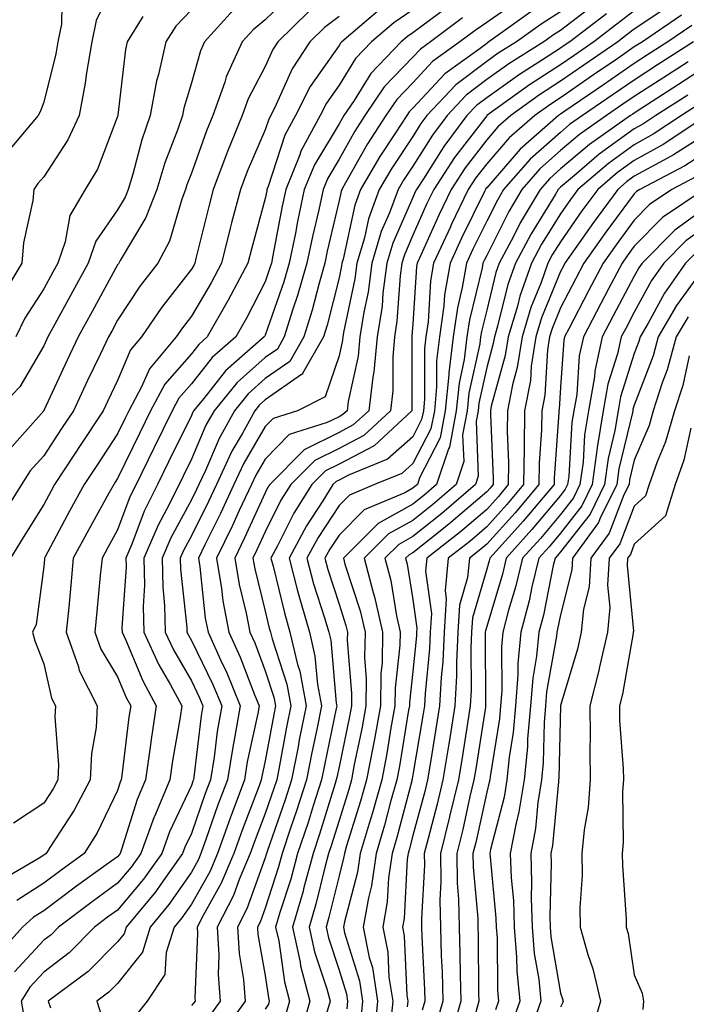
# Model space of a CAD drawing. Units: inches. Extents: x 1034483 to 1037123, y 7223978 to 7226618.
# Drawn here: x 1034635 to 1034725, y 7226221 to 7226355 of the extents above; entities that cross this region are included whole.
import ezdxf

# ---------------------------------------------------------------- set-up
doc = ezdxf.new("R2010")
doc.units = ezdxf.units.IN
doc.header["$MEASUREMENT"] = 0
doc.layers.add('Contour_10347223', color=7, linetype='Continuous', true_color=0xde82da)

msp = doc.modelspace()

# ---------------------------------------------------------------- linework, layer by layer
at = {"layer": 'Contour_10347223'}
for points in [[(1034648.05, 7226360.77, 2856), (1034645.16, 7226354.81, 2856), (1034644.55, 7226351.92, 2856), (1034643.85, 7226347.72, 2856), (1034643.67, 7226346.3, 2856), (1034642.84, 7226341.92, 2856), (1034641.33, 7226338.64, 2856), (1034638.05, 7226333.64, 2856), (1034637.25, 7226332.72, 2856), (1034636.7, 7226331.92, 2856), (1034636.55, 7226330.42, 2856), (1034635.3, 7226324.67, 2856), (1034635.08, 7226321.92, 2856), (1034632.44, 7226317.53, 2856)], [(1034640.53, 7226359.44, 2855), (1034640.43, 7226354.3, 2855), (1034639.94, 7226351.92, 2855), (1034639.67, 7226350.3, 2855), (1034638.05, 7226343.72, 2855), (1034637.56, 7226342.41, 2855), (1034637.29, 7226341.92, 2855), (1034633.28, 7226337.15, 2855)], [(1034671.59, 7226358.38, 2860), (1034668.05, 7226354.91, 2860), (1034666.43, 7226353.54, 2860), (1034664.94, 7226351.92, 2860), (1034662.78, 7226347.19, 2860), (1034662.56, 7226346.43, 2860), (1034660.94, 7226341.92, 2860), (1034660.1, 7226339.87, 2860), (1034658.05, 7226334.11, 2860), (1034657.44, 7226332.53, 2860), (1034657.25, 7226331.92, 2860), (1034656.74, 7226330.61, 2860), (1034655.06, 7226324.91, 2860), (1034653.48, 7226321.92, 2860), (1034651.12, 7226318.85, 2860), (1034648.05, 7226314.19, 2860), (1034647.25, 7226312.72, 2860), (1034646.8, 7226311.92, 2860), (1034645.69, 7226309.56, 2860), (1034643.97, 7226306, 2860), (1034642.07, 7226301.92, 2860), (1034640.47, 7226299.5, 2860), (1034638.05, 7226295.81, 2860), (1034636.21, 7226293.76, 2860), (1034635.04, 7226291.92, 2860), (1034632.35, 7226287.62, 2860)], [(1034702.41, 7226357.56, 2867), (1034698.05, 7226354.52, 2867), (1034696.51, 7226353.46, 2867), (1034694.42, 7226351.92, 2867), (1034690.73, 7226349.24, 2867), (1034688.05, 7226346.37, 2867), (1034685.86, 7226344.11, 2867), (1034684.38, 7226341.92, 2867), (1034681.9, 7226338.07, 2867), (1034678.93, 7226332.8, 2867), (1034678.42, 7226331.92, 2867), (1034678.32, 7226331.65, 2867), (1034678.05, 7226330.4, 2867), (1034676.43, 7226323.54, 2867), (1034676.12, 7226321.92, 2867), (1034675.34, 7226319.21, 2867), (1034674.42, 7226315.55, 2867), (1034673.28, 7226311.92, 2867), (1034671.37, 7226308.6, 2867), (1034668.05, 7226306.28, 2867), (1034665.75, 7226304.22, 2867), (1034663.87, 7226301.92, 2867), (1034661.82, 7226298.15, 2867), (1034659.94, 7226293.81, 2867), (1034659.05, 7226291.92, 2867), (1034658.73, 7226291.24, 2867), (1034658.05, 7226289.87, 2867), (1034655.26, 7226284.71, 2867), (1034654.09, 7226281.92, 2867), (1034654.16, 7226278.03, 2867), (1034654.42, 7226275.55, 2867), (1034654.51, 7226271.92, 2867), (1034655.63, 7226269.5, 2867), (1034658.05, 7226265.32, 2867), (1034659.16, 7226263.03, 2867), (1034659.61, 7226261.92, 2867), (1034659.38, 7226260.59, 2867), (1034658.38, 7226252.25, 2867), (1034658.32, 7226251.92, 2867), (1034658.25, 7226251.72, 2867), (1034658.05, 7226251.14, 2867), (1034655.1, 7226244.87, 2867), (1034654.05, 7226241.92, 2867), (1034651.55, 7226238.42, 2867), (1034648.05, 7226234.24, 2867), (1034646.7, 7226233.27, 2867), (1034644.91, 7226231.92, 2867), (1034641.49, 7226228.48, 2867), (1034638.05, 7226225.85, 2867), (1034636.17, 7226223.8, 2867), (1034635, 7226221.92, 2867), (1034635.45, 7226219.32, 2867)], [(1034658.05, 7226356.24, 2858), (1034655.92, 7226354.05, 2858), (1034654.59, 7226351.92, 2858), (1034653.6, 7226347.47, 2858), (1034653.34, 7226346.63, 2858), (1034652.46, 7226341.92, 2858), (1034651.33, 7226338.64, 2858), (1034650.1, 7226333.97, 2858), (1034649.48, 7226331.92, 2858), (1034649.09, 7226330.88, 2858), (1034648.05, 7226329.17, 2858), (1034645.08, 7226324.89, 2858), (1034644.07, 7226321.92, 2858), (1034641.94, 7226318.03, 2858), (1034639.28, 7226313.15, 2858), (1034638.62, 7226311.92, 2858), (1034638.42, 7226311.55, 2858), (1034638.05, 7226310.71, 2858), (1034634.79, 7226305.18, 2858), (1034631.64, 7226301.92, 2858)], [(1034692.72, 7226356.59, 2865), (1034688.05, 7226353.15, 2865), (1034687.33, 7226352.64, 2865), (1034686.47, 7226351.92, 2865), (1034682.35, 7226347.62, 2865), (1034680.08, 7226343.95, 2865), (1034678.71, 7226341.92, 2865), (1034678.46, 7226341.51, 2865), (1034678.05, 7226340.81, 2865), (1034674.71, 7226335.26, 2865), (1034673.34, 7226331.92, 2865), (1034672.41, 7226327.56, 2865), (1034672.13, 7226326, 2865), (1034671.29, 7226321.92, 2865), (1034670.57, 7226319.4, 2865), (1034668.05, 7226312.17, 2865), (1034667.97, 7226312, 2865), (1034667.91, 7226311.92, 2865), (1034662.66, 7226307.31, 2865), (1034659.71, 7226303.58, 2865), (1034658.34, 7226301.92, 2865), (1034658.25, 7226301.72, 2865), (1034658.05, 7226301.28, 2865), (1034654.96, 7226295.01, 2865), (1034653.46, 7226291.92, 2865), (1034651.66, 7226288.31, 2865), (1034649.98, 7226283.85, 2865), (1034649.16, 7226281.92, 2865), (1034649.2, 7226280.77, 2865), (1034648.64, 7226272.51, 2865), (1034648.66, 7226271.92, 2865), (1034649.16, 7226270.81, 2865), (1034651.45, 7226265.32, 2865), (1034653.28, 7226261.92, 2865), (1034652.6, 7226257.37, 2865), (1034652.48, 7226256.35, 2865), (1034651.84, 7226251.92, 2865), (1034650.71, 7226249.26, 2865), (1034648.58, 7226242.45, 2865), (1034648.38, 7226241.92, 2865), (1034648.25, 7226241.72, 2865), (1034648.05, 7226241.49, 2865), (1034646.51, 7226240.38, 2865), (1034642.48, 7226237.49, 2865), (1034638.05, 7226234.15, 2865), (1034636.68, 7226233.29, 2865), (1034635.18, 7226231.92, 2865), (1034631.8, 7226228.17, 2865)], [(1034683.64, 7226356.33, 2863), (1034678.44, 7226351.92, 2863), (1034678.25, 7226351.72, 2863), (1034678.05, 7226351.41, 2863), (1034674.12, 7226345.85, 2863), (1034672.13, 7226341.92, 2863), (1034670.71, 7226339.26, 2863), (1034668.44, 7226332.31, 2863), (1034668.28, 7226331.92, 2863), (1034668.25, 7226331.72, 2863), (1034668.05, 7226330.69, 2863), (1034666.17, 7226323.8, 2863), (1034665.71, 7226321.92, 2863), (1034663.05, 7226316.92, 2863), (1034660.2, 7226311.92, 2863), (1034659.05, 7226310.92, 2863), (1034658.05, 7226309.65, 2863), (1034654.44, 7226305.53, 2863), (1034652.5, 7226301.92, 2863), (1034651.04, 7226298.93, 2863), (1034648.05, 7226292.74, 2863), (1034647.72, 7226292.25, 2863), (1034647.52, 7226291.92, 2863), (1034646.86, 7226290.73, 2863), (1034644.14, 7226285.83, 2863), (1034642.03, 7226281.92, 2863), (1034641.7, 7226278.27, 2863), (1034641.43, 7226275.3, 2863), (1034641.1, 7226271.92, 2863), (1034642.74, 7226267.23, 2863), (1034642.85, 7226266.72, 2863), (1034645.3, 7226261.92, 2863), (1034645.14, 7226259.01, 2863), (1034644.5, 7226255.47, 2863), (1034644.34, 7226251.92, 2863), (1034642.17, 7226247.8, 2863), (1034638.87, 7226242.74, 2863), (1034638.36, 7226241.92, 2863), (1034638.19, 7226241.78, 2863), (1034638.05, 7226241.69, 2863), (1034637.42, 7226241.3, 2863), (1034631.9, 7226238.07, 2863)], [(1034663.73, 7226356.24, 2859), (1034659.81, 7226351.92, 2859), (1034659.26, 7226350.71, 2859), (1034658.05, 7226346.35, 2859), (1034657.03, 7226342.94, 2859), (1034656.86, 7226341.92, 2859), (1034656.23, 7226340.1, 2859), (1034654.46, 7226335.51, 2859), (1034653.36, 7226331.92, 2859), (1034651.88, 7226328.09, 2859), (1034648.4, 7226322.27, 2859), (1034648.23, 7226321.92, 2859), (1034648.15, 7226321.82, 2859), (1034648.05, 7226321.69, 2859), (1034644.59, 7226315.38, 2859), (1034642.7, 7226311.92, 2859), (1034641.21, 7226308.76, 2859), (1034638.07, 7226301.94, 2859), (1034638.05, 7226301.92, 2859), (1034638.05, 7226301.9, 2859), (1034633.34, 7226296.63, 2859)], [(1034673.95, 7226356.02, 2861), (1034669.77, 7226351.92, 2861), (1034669.09, 7226350.88, 2861), (1034668.05, 7226348.56, 2861), (1034665.76, 7226344.21, 2861), (1034664.94, 7226341.92, 2861), (1034662.93, 7226337.04, 2861), (1034662.8, 7226336.67, 2861), (1034661, 7226331.92, 2861), (1034660.39, 7226329.58, 2861), (1034658.67, 7226322.55, 2861), (1034658.52, 7226321.92, 2861), (1034658.36, 7226321.61, 2861), (1034658.05, 7226321.1, 2861), (1034654.03, 7226315.94, 2861), (1034651.29, 7226311.92, 2861), (1034649.81, 7226310.16, 2861), (1034648.05, 7226306.04, 2861), (1034646.72, 7226303.25, 2861), (1034646.1, 7226301.92, 2861), (1034642.89, 7226297.08, 2861), (1034642.31, 7226296.18, 2861), (1034639.51, 7226291.92, 2861), (1034638.99, 7226290.98, 2861), (1034638.05, 7226289.21, 2861), (1034635.24, 7226284.73, 2861), (1034633.52, 7226281.92, 2861)], [(1034688.05, 7226356.26, 2864), (1034685.47, 7226354.5, 2864), (1034682.44, 7226351.92, 2864), (1034680.3, 7226349.67, 2864), (1034678.05, 7226346.04, 2864), (1034676.35, 7226343.62, 2864), (1034675.49, 7226341.92, 2864), (1034672.87, 7226337.1, 2864), (1034672.72, 7226336.59, 2864), (1034670.82, 7226331.92, 2864), (1034670.34, 7226329.63, 2864), (1034669.1, 7226322.97, 2864), (1034668.89, 7226321.92, 2864), (1034668.69, 7226321.28, 2864), (1034668.05, 7226319.4, 2864), (1034665.51, 7226314.46, 2864), (1034664.05, 7226311.92, 2864), (1034660.84, 7226309.13, 2864), (1034658.05, 7226305.55, 2864), (1034656.35, 7226303.62, 2864), (1034655.43, 7226301.92, 2864), (1034653.01, 7226296.96, 2864), (1034652.91, 7226296.78, 2864), (1034650.57, 7226291.92, 2864), (1034649.73, 7226290.24, 2864), (1034648.05, 7226285.77, 2864), (1034646.66, 7226283.31, 2864), (1034645.94, 7226281.92, 2864), (1034645.71, 7226279.58, 2864), (1034645.24, 7226274.73, 2864), (1034644.98, 7226271.92, 2864), (1034645.76, 7226269.63, 2864), (1034648.05, 7226265.87, 2864), (1034649.2, 7226263.07, 2864), (1034649.83, 7226261.92, 2864), (1034649.59, 7226260.38, 2864), (1034648.62, 7226252.49, 2864), (1034648.54, 7226251.92, 2864), (1034648.4, 7226251.57, 2864), (1034648.05, 7226250.47, 2864), (1034645.26, 7226244.71, 2864), (1034643.5, 7226241.92, 2864), (1034640.34, 7226239.63, 2864), (1034638.05, 7226237.92, 2864), (1034634.4, 7226235.57, 2864)], [(1034704.01, 7226355.96, 2868), (1034698.36, 7226351.92, 2868), (1034698.17, 7226351.8, 2868), (1034698.05, 7226351.71, 2868), (1034697.15, 7226351.02, 2868), (1034692.39, 7226347.58, 2868), (1034688.05, 7226342.94, 2868), (1034687.56, 7226342.41, 2868), (1034687.21, 7226341.92, 2868), (1034685.69, 7226339.56, 2868), (1034683.58, 7226336.39, 2868), (1034680.96, 7226331.92, 2868), (1034680.18, 7226329.79, 2868), (1034678.6, 7226322.47, 2868), (1034678.44, 7226321.92, 2868), (1034678.4, 7226321.57, 2868), (1034678.05, 7226319.95, 2868), (1034676.45, 7226313.52, 2868), (1034675.94, 7226311.92, 2868), (1034673.11, 7226306.98, 2868), (1034673.09, 7226306.88, 2868), (1034672.95, 7226306.82, 2868), (1034668.05, 7226303.38, 2868), (1034667.27, 7226302.7, 2868), (1034666.64, 7226301.92, 2868), (1034664.92, 7226298.8, 2868), (1034663.54, 7226296.43, 2868), (1034661.43, 7226291.92, 2868), (1034660.35, 7226289.62, 2868), (1034658.05, 7226284.95, 2868), (1034656.98, 7226282.99, 2868), (1034656.53, 7226281.92, 2868), (1034656.57, 7226280.44, 2868), (1034657.42, 7226272.55, 2868), (1034657.44, 7226271.92, 2868), (1034657.64, 7226271.51, 2868), (1034658.05, 7226270.79, 2868), (1034660.96, 7226264.83, 2868), (1034662.15, 7226261.92, 2868), (1034661.53, 7226258.44, 2868), (1034661.12, 7226254.99, 2868), (1034660.63, 7226251.92, 2868), (1034659.92, 7226250.05, 2868), (1034658.05, 7226244.65, 2868), (1034657.17, 7226242.8, 2868), (1034656.86, 7226241.92, 2868), (1034653.89, 7226237.76, 2868), (1034653.21, 7226236.76, 2868), (1034649.2, 7226231.92, 2868), (1034648.93, 7226231.04, 2868), (1034648.05, 7226229.93, 2868), (1034644.05, 7226225.92, 2868), (1034638.66, 7226221.92, 2868), (1034638.95, 7226221.02, 2868)], [(1034708.05, 7226355.96, 2869), (1034705.55, 7226354.42, 2869), (1034702.07, 7226351.92, 2869), (1034699.61, 7226350.36, 2869), (1034698.05, 7226349.24, 2869), (1034693.89, 7226346.08, 2869), (1034689.96, 7226341.92, 2869), (1034689.14, 7226340.83, 2869), (1034688.05, 7226339.09, 2869), (1034685.18, 7226334.79, 2869), (1034683.5, 7226331.92, 2869), (1034682.03, 7226327.94, 2869), (1034681.49, 7226325.36, 2869), (1034680.47, 7226321.92, 2869), (1034680.18, 7226319.79, 2869), (1034678.64, 7226312.51, 2869), (1034678.54, 7226311.92, 2869), (1034678.5, 7226311.47, 2869), (1034678.05, 7226309.38, 2869), (1034676.16, 7226303.81, 2869), (1034672.44, 7226301.92, 2869), (1034669.12, 7226300.85, 2869), (1034668.05, 7226299.77, 2869), (1034665.16, 7226294.81, 2869), (1034663.79, 7226291.92, 2869), (1034661.98, 7226287.99, 2869), (1034659.87, 7226283.74, 2869), (1034658.99, 7226281.92, 2869), (1034659.18, 7226280.79, 2869), (1034659.92, 7226273.8, 2869), (1034660.3, 7226271.92, 2869), (1034662.19, 7226267.78, 2869), (1034662.76, 7226266.63, 2869), (1034664.67, 7226261.92, 2869), (1034663.95, 7226257.82, 2869), (1034663.64, 7226256.33, 2869), (1034662.93, 7226251.92, 2869), (1034661.6, 7226248.37, 2869), (1034660.06, 7226243.93, 2869), (1034659.34, 7226241.92, 2869), (1034658.97, 7226241, 2869), (1034658.05, 7226239.4, 2869), (1034654.98, 7226234.99, 2869), (1034652.46, 7226231.92, 2869), (1034651.41, 7226228.56, 2869), (1034648.05, 7226224.32, 2869), (1034646.86, 7226223.11, 2869), (1034645.24, 7226221.92, 2869), (1034645.9, 7226219.77, 2869)], [(1034712.85, 7226357.12, 2870), (1034708.05, 7226353.46, 2870), (1034707.09, 7226352.88, 2870), (1034705.78, 7226351.92, 2870), (1034701.04, 7226348.93, 2870), (1034698.05, 7226346.8, 2870), (1034695.28, 7226344.69, 2870), (1034692.68, 7226341.92, 2870), (1034690.69, 7226339.28, 2870), (1034688.05, 7226335.06, 2870), (1034686.78, 7226333.19, 2870), (1034686.06, 7226331.92, 2870), (1034684.89, 7226328.76, 2870), (1034683.75, 7226326.22, 2870), (1034682.5, 7226321.92, 2870), (1034681.98, 7226317.99, 2870), (1034681.39, 7226315.26, 2870), (1034680.88, 7226311.92, 2870), (1034680.65, 7226309.32, 2870), (1034679.3, 7226303.17, 2870), (1034679.16, 7226301.92, 2870), (1034678.58, 7226301.39, 2870), (1034678.05, 7226301.1, 2870), (1034676.45, 7226300.32, 2870), (1034671.29, 7226298.68, 2870), (1034668.05, 7226295.38, 2870), (1034666.78, 7226293.19, 2870), (1034666.17, 7226291.92, 2870), (1034664.53, 7226288.4, 2870), (1034663.6, 7226286.37, 2870), (1034661.45, 7226281.92, 2870), (1034662.13, 7226277.84, 2870), (1034662.31, 7226276.18, 2870), (1034663.13, 7226271.92, 2870), (1034664.67, 7226268.54, 2870), (1034666.62, 7226263.35, 2870), (1034667.21, 7226261.92, 2870), (1034667.03, 7226260.9, 2870), (1034665.61, 7226254.36, 2870), (1034665.22, 7226251.92, 2870), (1034663.56, 7226247.43, 2870), (1034663.28, 7226246.69, 2870), (1034661.57, 7226241.92, 2870), (1034660.53, 7226239.44, 2870), (1034658.05, 7226235.05, 2870), (1034656.76, 7226233.21, 2870), (1034655.71, 7226231.92, 2870), (1034654.65, 7226228.52, 2870), (1034654.46, 7226225.51, 2870), (1034652.05, 7226221.92, 2870), (1034650.28, 7226219.69, 2870)], [(1034718.05, 7226356.1, 2872), (1034715.67, 7226354.3, 2872), (1034712.56, 7226351.92, 2872), (1034709.89, 7226350.08, 2872), (1034708.05, 7226348.81, 2872), (1034703.87, 7226346.1, 2872), (1034698.09, 7226341.92, 2872), (1034698.05, 7226341.88, 2872), (1034693.71, 7226336.26, 2872), (1034690.88, 7226331.92, 2872), (1034689.96, 7226330.01, 2872), (1034688.05, 7226325.71, 2872), (1034686.9, 7226323.07, 2872), (1034686.55, 7226321.92, 2872), (1034686.33, 7226320.2, 2872), (1034685.9, 7226314.07, 2872), (1034685.57, 7226311.92, 2872), (1034685.32, 7226309.19, 2872), (1034685.34, 7226304.63, 2872), (1034685, 7226301.92, 2872), (1034681.39, 7226298.58, 2872), (1034678.05, 7226296.82, 2872), (1034674.77, 7226295.2, 2872), (1034671.51, 7226291.92, 2872), (1034670.18, 7226289.79, 2872), (1034668.05, 7226285.51, 2872), (1034666.92, 7226283.05, 2872), (1034666.37, 7226281.92, 2872), (1034666.62, 7226280.49, 2872), (1034668.05, 7226274.75, 2872), (1034668.6, 7226272.47, 2872), (1034668.75, 7226271.92, 2872), (1034668.97, 7226271, 2872), (1034670.98, 7226264.85, 2872), (1034671.53, 7226261.92, 2872), (1034670.94, 7226259.03, 2872), (1034669.98, 7226253.85, 2872), (1034669.61, 7226251.92, 2872), (1034669.22, 7226250.75, 2872), (1034668.05, 7226247.35, 2872), (1034666.55, 7226243.42, 2872), (1034666, 7226241.92, 2872), (1034664.53, 7226238.4, 2872), (1034663.75, 7226236.22, 2872), (1034661.55, 7226231.92, 2872), (1034661.78, 7226228.19, 2872), (1034661.66, 7226225.53, 2872), (1034661.94, 7226221.92, 2872), (1034660.32, 7226219.65, 2872)], [(1034723.15, 7226357.02, 2873), (1034718.05, 7226353.62, 2873), (1034717.07, 7226352.9, 2873), (1034715.82, 7226351.92, 2873), (1034711.21, 7226348.76, 2873), (1034708.05, 7226346.59, 2873), (1034705.22, 7226344.75, 2873), (1034701.33, 7226341.92, 2873), (1034699.57, 7226340.4, 2873), (1034698.05, 7226338.64, 2873), (1034695.12, 7226334.85, 2873), (1034693.23, 7226331.92, 2873), (1034691.55, 7226328.42, 2873), (1034689.12, 7226322.99, 2873), (1034688.64, 7226321.92, 2873), (1034688.56, 7226321.41, 2873), (1034688.05, 7226313.68, 2873), (1034687.93, 7226312.04, 2873), (1034687.91, 7226311.92, 2873), (1034687.91, 7226311.78, 2873), (1034687.93, 7226302.04, 2873), (1034687.93, 7226301.92, 2873), (1034682.8, 7226297.17, 2873), (1034678.05, 7226294.67, 2873), (1034676.21, 7226293.76, 2873), (1034674.38, 7226291.92, 2873), (1034671.94, 7226288.03, 2873), (1034669.73, 7226283.6, 2873), (1034668.83, 7226281.92, 2873), (1034669.12, 7226280.85, 2873), (1034670.65, 7226274.52, 2873), (1034671.39, 7226271.92, 2873), (1034672.42, 7226267.55, 2873), (1034672.74, 7226266.61, 2873), (1034673.6, 7226261.92, 2873), (1034672.66, 7226257.31, 2873), (1034672.5, 7226256.37, 2873), (1034671.62, 7226251.92, 2873), (1034670.76, 7226249.21, 2873), (1034668.3, 7226242.17, 2873), (1034668.23, 7226241.92, 2873), (1034668.19, 7226241.78, 2873), (1034668.05, 7226241.35, 2873), (1034665.57, 7226234.4, 2873), (1034664.28, 7226231.92, 2873), (1034664.5, 7226228.37, 2873), (1034665.12, 7226224.85, 2873), (1034665.34, 7226221.92, 2873), (1034662.31, 7226217.66, 2873)], [(1034678.05, 7226355.34, 2862), (1034676.1, 7226353.87, 2862), (1034674.1, 7226351.92, 2862), (1034671.7, 7226348.27, 2862), (1034669.55, 7226343.42, 2862), (1034668.79, 7226341.92, 2862), (1034668.54, 7226341.43, 2862), (1034668.05, 7226339.97, 2862), (1034665.61, 7226334.36, 2862), (1034664.69, 7226331.92, 2862), (1034663.5, 7226327.37, 2862), (1034663.3, 7226326.67, 2862), (1034662.11, 7226321.92, 2862), (1034660.71, 7226319.26, 2862), (1034658.05, 7226314.75, 2862), (1034656.82, 7226313.15, 2862), (1034655.98, 7226311.92, 2862), (1034652.35, 7226307.62, 2862), (1034651.27, 7226305.14, 2862), (1034649.55, 7226301.92, 2862), (1034649.07, 7226300.9, 2862), (1034648.05, 7226298.8, 2862), (1034645.32, 7226294.65, 2862), (1034643.52, 7226291.92, 2862), (1034641.57, 7226288.4, 2862), (1034638.26, 7226282.13, 2862), (1034638.15, 7226281.92, 2862), (1034638.15, 7226281.82, 2862), (1034638.05, 7226280.83, 2862), (1034637, 7226272.97, 2862), (1034636.53, 7226271.92, 2862), (1034636.86, 7226270.73, 2862), (1034638.05, 7226267.62, 2862), (1034639.1, 7226262.97, 2862), (1034639.63, 7226261.92, 2862), (1034639.55, 7226260.42, 2862), (1034640.06, 7226253.93, 2862), (1034639.96, 7226251.92, 2862), (1034639.3, 7226250.67, 2862), (1034638.05, 7226248.74, 2862), (1034633.95, 7226246.02, 2862)], [(1034694.79, 7226355.18, 2866), (1034690.45, 7226351.92, 2866), (1034689.07, 7226350.9, 2866), (1034688.05, 7226349.83, 2866), (1034684.16, 7226345.81, 2866), (1034681.55, 7226341.92, 2866), (1034680.18, 7226339.79, 2866), (1034678.05, 7226336.02, 2866), (1034676.51, 7226333.46, 2866), (1034675.88, 7226331.92, 2866), (1034675.3, 7226329.17, 2866), (1034674.44, 7226325.53, 2866), (1034673.69, 7226321.92, 2866), (1034672.44, 7226317.53, 2866), (1034671.8, 7226315.67, 2866), (1034670.63, 7226311.92, 2866), (1034669.69, 7226310.28, 2866), (1034668.05, 7226309.15, 2866), (1034664.24, 7226305.73, 2866), (1034661.12, 7226301.92, 2866), (1034660.02, 7226299.95, 2866), (1034658.05, 7226295.36, 2866), (1034656.92, 7226293.05, 2866), (1034656.37, 7226291.92, 2866), (1034654.67, 7226288.54, 2866), (1034653.54, 7226286.43, 2866), (1034651.62, 7226281.92, 2866), (1034651.7, 7226278.27, 2866), (1034651.51, 7226275.38, 2866), (1034651.59, 7226271.92, 2866), (1034653.62, 7226267.49, 2866), (1034655.2, 7226264.77, 2866), (1034656.74, 7226261.92, 2866), (1034656.51, 7226260.38, 2866), (1034655.51, 7226254.46, 2866), (1034655.14, 7226251.92, 2866), (1034653.03, 7226246.94, 2866), (1034653.01, 7226246.88, 2866), (1034651.21, 7226241.92, 2866), (1034649.89, 7226240.08, 2866), (1034648.05, 7226237.88, 2866), (1034644.59, 7226235.38, 2866), (1034640.04, 7226231.92, 2866), (1034639.05, 7226230.92, 2866), (1034638.05, 7226230.16, 2866), (1034634.1, 7226225.87, 2866)], [(1034651.49, 7226355.36, 2857), (1034649.34, 7226351.92, 2857), (1034649.1, 7226350.87, 2857), (1034648.09, 7226341.96, 2857), (1034648.09, 7226341.92, 2857), (1034648.07, 7226341.9, 2857), (1034648.05, 7226341.8, 2857), (1034645.32, 7226334.65, 2857), (1034643.67, 7226331.92, 2857), (1034641.6, 7226328.37, 2857), (1034640.94, 7226324.81, 2857), (1034639.94, 7226321.92, 2857), (1034639.26, 7226320.71, 2857), (1034638.05, 7226318.46, 2857), (1034635.49, 7226314.48, 2857), (1034634.26, 7226311.92, 2857)], [(1034714.26, 7226355.71, 2871), (1034709.3, 7226351.92, 2871), (1034708.56, 7226351.41, 2871), (1034708.05, 7226351.06, 2871), (1034705.59, 7226349.46, 2871), (1034702.48, 7226347.49, 2871), (1034698.05, 7226344.34, 2871), (1034696.68, 7226343.29, 2871), (1034695.37, 7226341.92, 2871), (1034692.23, 7226337.74, 2871), (1034689.48, 7226333.35, 2871), (1034688.56, 7226331.92, 2871), (1034688.38, 7226331.59, 2871), (1034688.05, 7226330.83, 2871), (1034685.34, 7226324.63, 2871), (1034684.53, 7226321.92, 2871), (1034683.99, 7226317.86, 2871), (1034683.87, 7226316.1, 2871), (1034683.23, 7226311.92, 2871), (1034682.78, 7226307.19, 2871), (1034682.62, 7226306.49, 2871), (1034682.07, 7226301.92, 2871), (1034679.98, 7226299.99, 2871), (1034678.05, 7226298.97, 2871), (1034673.34, 7226296.63, 2871), (1034668.66, 7226291.92, 2871), (1034668.42, 7226291.55, 2871), (1034668.05, 7226290.81, 2871), (1034665.26, 7226284.71, 2871), (1034663.91, 7226281.92, 2871), (1034664.51, 7226278.38, 2871), (1034665.47, 7226274.5, 2871), (1034665.98, 7226271.92, 2871), (1034666.62, 7226270.49, 2871), (1034668.05, 7226266.69, 2871), (1034669.22, 7226263.09, 2871), (1034669.44, 7226261.92, 2871), (1034669.2, 7226260.77, 2871), (1034668.05, 7226254.48, 2871), (1034667.6, 7226252.37, 2871), (1034667.52, 7226251.92, 2871), (1034667.21, 7226251.08, 2871), (1034664.91, 7226245.06, 2871), (1034663.79, 7226241.92, 2871), (1034662.09, 7226237.88, 2871), (1034659.63, 7226233.5, 2871), (1034658.81, 7226231.92, 2871), (1034658.87, 7226231.1, 2871), (1034658.5, 7226222.37, 2871), (1034658.54, 7226221.92, 2871), (1034658.34, 7226221.63, 2871), (1034658.05, 7226221.3, 2871)], [(1034724.44, 7226355.53, 2874), (1034719.14, 7226351.92, 2874), (1034718.48, 7226351.49, 2874), (1034718.05, 7226351.22, 2874), (1034715.8, 7226349.67, 2874), (1034712.54, 7226347.43, 2874), (1034708.05, 7226344.34, 2874), (1034706.59, 7226343.38, 2874), (1034704.55, 7226341.92, 2874), (1034701.08, 7226338.89, 2874), (1034698.05, 7226335.4, 2874), (1034696.55, 7226333.42, 2874), (1034695.55, 7226331.92, 2874), (1034693.25, 7226327.12, 2874), (1034693.13, 7226326.84, 2874), (1034690.86, 7226321.92, 2874), (1034690.45, 7226319.52, 2874), (1034690.1, 7226313.97, 2874), (1034689.81, 7226311.92, 2874), (1034689.61, 7226310.36, 2874), (1034689.63, 7226303.5, 2874), (1034689.48, 7226301.92, 2874), (1034689.24, 7226300.73, 2874), (1034688.05, 7226298.4, 2874), (1034684.63, 7226295.34, 2874), (1034679.34, 7226293.21, 2874), (1034678.05, 7226292.53, 2874), (1034677.64, 7226292.33, 2874), (1034677.23, 7226291.92, 2874), (1034675.86, 7226289.73, 2874), (1034673.64, 7226286.33, 2874), (1034671.27, 7226281.92, 2874), (1034672.44, 7226277.53, 2874), (1034672.68, 7226276.55, 2874), (1034674.03, 7226271.92, 2874), (1034674.79, 7226268.66, 2874), (1034675.14, 7226264.83, 2874), (1034675.67, 7226261.92, 2874), (1034675.08, 7226258.95, 2874), (1034674.36, 7226255.61, 2874), (1034673.66, 7226251.92, 2874), (1034672.29, 7226247.68, 2874), (1034671.47, 7226245.34, 2874), (1034670.34, 7226241.92, 2874), (1034669.85, 7226240.12, 2874), (1034668.05, 7226234.52, 2874), (1034667.37, 7226232.6, 2874), (1034667.01, 7226231.92, 2874), (1034667.07, 7226230.94, 2874), (1034668.05, 7226225.4, 2874), (1034668.48, 7226222.35, 2874), (1034668.6, 7226221.92, 2874), (1034668.48, 7226221.49, 2874), (1034668.05, 7226220.83, 2874)], [(1034725.84, 7226354.13, 2875), (1034722.6, 7226351.92, 2875), (1034719.83, 7226350.14, 2875), (1034718.05, 7226348.99, 2875), (1034713.87, 7226346.1, 2875), (1034708.64, 7226342.51, 2875), (1034708.05, 7226342.1, 2875), (1034707.93, 7226342.04, 2875), (1034707.78, 7226341.92, 2875), (1034702.58, 7226337.39, 2875), (1034698.05, 7226332.15, 2875), (1034697.95, 7226332.02, 2875), (1034697.89, 7226331.92, 2875), (1034697.74, 7226331.61, 2875), (1034694.65, 7226325.32, 2875), (1034693.09, 7226321.92, 2875), (1034692.35, 7226317.62, 2875), (1034692.25, 7226316.12, 2875), (1034691.66, 7226311.92, 2875), (1034691.27, 7226308.7, 2875), (1034691.27, 7226305.14, 2875), (1034690.96, 7226301.92, 2875), (1034690.49, 7226299.48, 2875), (1034688.05, 7226294.75, 2875), (1034686.57, 7226293.4, 2875), (1034682.85, 7226291.92, 2875), (1034679.48, 7226290.49, 2875), (1034678.05, 7226289.07, 2875), (1034675.22, 7226284.75, 2875), (1034673.69, 7226281.92, 2875), (1034674.61, 7226278.48, 2875), (1034676.1, 7226273.87, 2875), (1034676.66, 7226271.92, 2875), (1034676.94, 7226270.81, 2875), (1034677.68, 7226262.29, 2875), (1034677.76, 7226261.92, 2875), (1034677.68, 7226261.55, 2875), (1034676.06, 7226253.91, 2875), (1034675.67, 7226251.92, 2875), (1034674.53, 7226248.4, 2875), (1034673.85, 7226246.12, 2875), (1034672.44, 7226241.92, 2875), (1034671.51, 7226238.46, 2875), (1034670.04, 7226233.91, 2875), (1034669.46, 7226231.92, 2875), (1034669.87, 7226230.1, 2875), (1034670.67, 7226224.54, 2875), (1034671.35, 7226221.92, 2875), (1034670.61, 7226219.36, 2875)], [(1034726.08, 7226351.92, 2876), (1034721.19, 7226348.78, 2876), (1034718.05, 7226346.74, 2876), (1034715.18, 7226344.79, 2876), (1034711.04, 7226341.92, 2876), (1034709.28, 7226340.69, 2876), (1034708.05, 7226339.65, 2876), (1034703.95, 7226336.02, 2876), (1034700.35, 7226331.92, 2876), (1034699.5, 7226330.47, 2876), (1034698.05, 7226327.6, 2876), (1034696.17, 7226323.8, 2876), (1034695.32, 7226321.92, 2876), (1034694.75, 7226318.62, 2876), (1034694.09, 7226315.88, 2876), (1034693.52, 7226311.92, 2876), (1034692.91, 7226307.06, 2876), (1034692.91, 7226306.78, 2876), (1034692.44, 7226301.92, 2876), (1034691.74, 7226298.23, 2876), (1034688.95, 7226292.82, 2876), (1034688.66, 7226291.92, 2876), (1034688.32, 7226291.65, 2876), (1034688.05, 7226291.43, 2876), (1034686.94, 7226290.81, 2876), (1034681.47, 7226288.5, 2876), (1034678.05, 7226285.06, 2876), (1034676.8, 7226283.17, 2876), (1034676.14, 7226281.92, 2876), (1034676.55, 7226280.42, 2876), (1034678.05, 7226275.69, 2876), (1034678.97, 7226272.84, 2876), (1034679.18, 7226271.92, 2876), (1034679.16, 7226270.81, 2876), (1034679.75, 7226263.62, 2876), (1034679.73, 7226261.92, 2876), (1034679.48, 7226260.49, 2876), (1034678.05, 7226253.66, 2876), (1034677.74, 7226252.23, 2876), (1034677.68, 7226251.92, 2876), (1034677.52, 7226251.39, 2876), (1034675.41, 7226244.56, 2876), (1034674.53, 7226241.92, 2876), (1034673.25, 7226237.12, 2876), (1034673.17, 7226236.8, 2876), (1034671.74, 7226231.92, 2876), (1034672.76, 7226227.21, 2876), (1034672.84, 7226226.71, 2876), (1034674.09, 7226221.92, 2876), (1034672.74, 7226217.23, 2876)], [(1034725.35, 7226349.22, 2877), (1034722.56, 7226347.41, 2877), (1034718.05, 7226344.52, 2877), (1034716.51, 7226343.46, 2877), (1034714.28, 7226341.92, 2877), (1034710.63, 7226339.34, 2877), (1034708.05, 7226337.17, 2877), (1034705.26, 7226334.71, 2877), (1034702.82, 7226331.92, 2877), (1034701.04, 7226328.93, 2877), (1034698.05, 7226322.96, 2877), (1034697.7, 7226322.27, 2877), (1034697.54, 7226321.92, 2877), (1034697.44, 7226321.31, 2877), (1034695.71, 7226314.26, 2877), (1034695.37, 7226311.92, 2877), (1034695, 7226308.87, 2877), (1034694.3, 7226305.67, 2877), (1034693.93, 7226301.92, 2877), (1034692.99, 7226296.98, 2877), (1034692.87, 7226296.74, 2877), (1034691.27, 7226291.92, 2877), (1034689.55, 7226290.42, 2877), (1034688.05, 7226289.24, 2877), (1034683.34, 7226286.63, 2877), (1034678.64, 7226281.92, 2877), (1034678.85, 7226281.12, 2877), (1034680.92, 7226274.79, 2877), (1034681.57, 7226271.92, 2877), (1034681.51, 7226268.46, 2877), (1034681.74, 7226265.61, 2877), (1034681.7, 7226261.92, 2877), (1034681.14, 7226258.83, 2877), (1034680.12, 7226253.99, 2877), (1034679.73, 7226251.92, 2877), (1034679.36, 7226250.61, 2877), (1034678.05, 7226246.39, 2877), (1034677, 7226242.97, 2877), (1034676.64, 7226241.92, 2877), (1034676.14, 7226240.01, 2877), (1034674.92, 7226235.05, 2877), (1034674.01, 7226231.92, 2877), (1034674.73, 7226228.6, 2877), (1034676.41, 7226223.56, 2877), (1034676.84, 7226221.92, 2877), (1034676.35, 7226220.22, 2877)], [(1034728.05, 7226348.74, 2878), (1034723.91, 7226346.06, 2878), (1034719.07, 7226342.94, 2878), (1034718.05, 7226342.27, 2878), (1034717.84, 7226342.13, 2878), (1034717.52, 7226341.92, 2878), (1034711.98, 7226337.99, 2878), (1034708.05, 7226334.69, 2878), (1034706.59, 7226333.38, 2878), (1034705.28, 7226331.92, 2878), (1034702.58, 7226327.39, 2878), (1034701.66, 7226325.53, 2878), (1034699.75, 7226321.92, 2878), (1034699.3, 7226320.67, 2878), (1034698.05, 7226315.57, 2878), (1034697.33, 7226312.64, 2878), (1034697.23, 7226311.92, 2878), (1034697.11, 7226310.98, 2878), (1034695.65, 7226304.32, 2878), (1034695.41, 7226301.92, 2878), (1034694.79, 7226298.66, 2878), (1034694.94, 7226295.03, 2878), (1034693.91, 7226291.92, 2878), (1034690.76, 7226289.21, 2878), (1034688.05, 7226287.06, 2878), (1034684.75, 7226285.22, 2878), (1034681.45, 7226281.92, 2878), (1034682.68, 7226277.29, 2878), (1034682.85, 7226276.72, 2878), (1034683.95, 7226271.92, 2878), (1034683.87, 7226267.74, 2878), (1034683.71, 7226266.26, 2878), (1034683.66, 7226261.92, 2878), (1034682.8, 7226257.17, 2878), (1034682.66, 7226256.53, 2878), (1034681.78, 7226251.92, 2878), (1034680.96, 7226249.01, 2878), (1034679.07, 7226242.94, 2878), (1034678.77, 7226241.92, 2878), (1034678.67, 7226241.3, 2878), (1034678.05, 7226238.89, 2878), (1034676.68, 7226233.29, 2878), (1034676.29, 7226231.92, 2878), (1034676.6, 7226230.47, 2878), (1034678.05, 7226226.12, 2878), (1034679.05, 7226222.92, 2878), (1034679.2, 7226221.92, 2878), (1034679.09, 7226220.88, 2878)], [(1034725.28, 7226344.69, 2879), (1034720.96, 7226341.92, 2879), (1034719.2, 7226340.77, 2879), (1034718.05, 7226340.12, 2879), (1034713.3, 7226336.67, 2879), (1034709.94, 7226333.81, 2879), (1034708.05, 7226332.23, 2879), (1034707.74, 7226331.92, 2879), (1034707.31, 7226331.18, 2879), (1034704.07, 7226325.9, 2879), (1034701.96, 7226321.92, 2879), (1034700.92, 7226319.05, 2879), (1034699.53, 7226313.4, 2879), (1034699.09, 7226311.92, 2879), (1034698.95, 7226311.02, 2879), (1034698.05, 7226307.76, 2879), (1034697, 7226302.97, 2879), (1034696.9, 7226301.92, 2879), (1034696.62, 7226300.49, 2879), (1034696.9, 7226293.07, 2879), (1034696.53, 7226291.92, 2879), (1034691.98, 7226287.99, 2879), (1034688.05, 7226284.87, 2879), (1034686.16, 7226283.81, 2879), (1034684.26, 7226281.92, 2879), (1034685.06, 7226278.93, 2879), (1034685.82, 7226274.15, 2879), (1034686.33, 7226271.92, 2879), (1034686.29, 7226270.16, 2879), (1034685.65, 7226264.32, 2879), (1034685.61, 7226261.92, 2879), (1034685.08, 7226258.95, 2879), (1034684.51, 7226255.46, 2879), (1034683.83, 7226251.92, 2879), (1034682.56, 7226247.41, 2879), (1034682.13, 7226246, 2879), (1034680.92, 7226241.92, 2879), (1034680.57, 7226239.4, 2879), (1034678.79, 7226232.66, 2879), (1034678.66, 7226231.92, 2879), (1034678.81, 7226231.16, 2879), (1034680.8, 7226224.67, 2879), (1034681.23, 7226221.92, 2879), (1034680.94, 7226219.03, 2879)], [(1034726.62, 7226343.35, 2880), (1034724.42, 7226341.92, 2880), (1034720.59, 7226339.38, 2880), (1034718.05, 7226337.97, 2880), (1034714.53, 7226335.44, 2880), (1034710.41, 7226331.92, 2880), (1034709.42, 7226330.55, 2880), (1034708.05, 7226328.62, 2880), (1034705.49, 7226324.48, 2880), (1034704.14, 7226321.92, 2880), (1034702.54, 7226317.43, 2880), (1034702.23, 7226316.1, 2880), (1034700.96, 7226311.92, 2880), (1034700.57, 7226309.4, 2880), (1034698.67, 7226302.55, 2880), (1034698.56, 7226301.92, 2880), (1034698.56, 7226301.41, 2880), (1034698.93, 7226292.8, 2880), (1034698.91, 7226291.92, 2880), (1034698.52, 7226291.45, 2880), (1034698.05, 7226290.92, 2880), (1034693.21, 7226286.76, 2880), (1034691.74, 7226285.61, 2880), (1034688.05, 7226282.68, 2880), (1034687.56, 7226282.41, 2880), (1034687.07, 7226281.92, 2880), (1034687.27, 7226281.14, 2880), (1034688.05, 7226276.33, 2880), (1034688.6, 7226272.47, 2880), (1034688.56, 7226271.92, 2880), (1034688.54, 7226271.43, 2880), (1034688.05, 7226266.59, 2880), (1034687.58, 7226262.39, 2880), (1034687.58, 7226261.92, 2880), (1034687.46, 7226261.33, 2880), (1034686.23, 7226253.74, 2880), (1034685.88, 7226251.92, 2880), (1034685.04, 7226248.91, 2880), (1034684.22, 7226245.75, 2880), (1034683.09, 7226241.92, 2880), (1034682.44, 7226237.53, 2880), (1034682.03, 7226235.9, 2880), (1034681.31, 7226231.92, 2880), (1034682.15, 7226227.82, 2880), (1034682.58, 7226226.45, 2880), (1034683.28, 7226221.92, 2880), (1034682.8, 7226217.17, 2880)], [(1034727.87, 7226341.92, 2881), (1034721.96, 7226338.01, 2881), (1034718.05, 7226335.85, 2881), (1034715.78, 7226334.19, 2881), (1034713.11, 7226331.92, 2881), (1034710.96, 7226329.01, 2881), (1034708.05, 7226324.83, 2881), (1034706.94, 7226323.03, 2881), (1034706.35, 7226321.92, 2881), (1034705.41, 7226319.28, 2881), (1034704.05, 7226315.92, 2881), (1034702.84, 7226311.92, 2881), (1034702.19, 7226307.78, 2881), (1034701.55, 7226305.42, 2881), (1034700.88, 7226301.92, 2881), (1034700.84, 7226299.13, 2881), (1034701.02, 7226294.89, 2881), (1034700.98, 7226291.92, 2881), (1034699.65, 7226290.32, 2881), (1034698.05, 7226288.56, 2881), (1034694.48, 7226285.49, 2881), (1034689.92, 7226281.92, 2881), (1034689.77, 7226280.2, 2881), (1034690.59, 7226274.46, 2881), (1034690.41, 7226271.92, 2881), (1034690.32, 7226269.65, 2881), (1034689.71, 7226263.58, 2881), (1034689.61, 7226261.92, 2881), (1034689.4, 7226260.57, 2881), (1034688.05, 7226252.56, 2881), (1034687.95, 7226252.02, 2881), (1034687.93, 7226251.92, 2881), (1034687.89, 7226251.76, 2881), (1034685.88, 7226244.09, 2881), (1034685.24, 7226241.92, 2881), (1034684.77, 7226238.64, 2881), (1034684.59, 7226235.38, 2881), (1034683.99, 7226231.92, 2881), (1034684.67, 7226228.54, 2881), (1034684.81, 7226225.16, 2881), (1034685.32, 7226221.92, 2881), (1034685, 7226218.87, 2881)], [(1034728.05, 7226339.58, 2882), (1034723.36, 7226336.61, 2882), (1034722.03, 7226335.9, 2882), (1034718.05, 7226333.7, 2882), (1034717.01, 7226332.96, 2882), (1034715.8, 7226331.92, 2882), (1034712.52, 7226327.45, 2882), (1034710.04, 7226323.91, 2882), (1034708.64, 7226321.92, 2882), (1034708.44, 7226321.53, 2882), (1034708.05, 7226320.79, 2882), (1034705.47, 7226314.5, 2882), (1034704.69, 7226311.92, 2882), (1034704.09, 7226307.96, 2882), (1034703.97, 7226306, 2882), (1034703.19, 7226301.92, 2882), (1034703.13, 7226297, 2882), (1034703.11, 7226296.86, 2882), (1034703.05, 7226291.92, 2882), (1034700.76, 7226289.21, 2882), (1034698.05, 7226286.2, 2882), (1034695.75, 7226284.22, 2882), (1034692.84, 7226281.92, 2882), (1034692.41, 7226277.56, 2882), (1034692.56, 7226276.43, 2882), (1034692.29, 7226271.92, 2882), (1034692.09, 7226267.88, 2882), (1034691.88, 7226265.75, 2882), (1034691.68, 7226261.92, 2882), (1034691.17, 7226258.8, 2882), (1034690.43, 7226254.3, 2882), (1034690.04, 7226251.92, 2882), (1034689.65, 7226250.32, 2882), (1034688.05, 7226244.34, 2882), (1034687.54, 7226242.43, 2882), (1034687.41, 7226241.92, 2882), (1034687.29, 7226241.16, 2882), (1034686.86, 7226233.11, 2882), (1034686.64, 7226231.92, 2882), (1034686.88, 7226230.75, 2882), (1034687.23, 7226222.74, 2882), (1034687.37, 7226221.92, 2882), (1034687.29, 7226221.16, 2882)], [(1034728.05, 7226337.13, 2883), (1034724.87, 7226335.1, 2883), (1034718.79, 7226331.92, 2883), (1034718.34, 7226331.63, 2883), (1034718.05, 7226331.31, 2883), (1034714.05, 7226325.92, 2883), (1034711.21, 7226321.92, 2883), (1034710.14, 7226319.83, 2883), (1034708.05, 7226315.85, 2883), (1034706.92, 7226313.05, 2883), (1034706.57, 7226311.92, 2883), (1034706.29, 7226310.16, 2883), (1034705.92, 7226304.05, 2883), (1034705.51, 7226301.92, 2883), (1034705.47, 7226299.34, 2883), (1034705.16, 7226294.81, 2883), (1034705.12, 7226291.92, 2883), (1034701.9, 7226288.07, 2883), (1034698.05, 7226283.83, 2883), (1034697.01, 7226282.96, 2883), (1034695.73, 7226281.92, 2883), (1034695.47, 7226279.34, 2883), (1034694.38, 7226275.59, 2883), (1034694.14, 7226271.92, 2883), (1034693.95, 7226267.82, 2883), (1034693.97, 7226266, 2883), (1034693.75, 7226261.92, 2883), (1034692.97, 7226257, 2883), (1034692.93, 7226256.8, 2883), (1034692.13, 7226251.92, 2883), (1034691.35, 7226248.62, 2883), (1034690.1, 7226243.97, 2883), (1034689.59, 7226241.92, 2883), (1034689.61, 7226240.36, 2883), (1034689.22, 7226233.09, 2883), (1034689.24, 7226231.92, 2883), (1034689.28, 7226230.69, 2883), (1034689.61, 7226223.48, 2883), (1034689.67, 7226221.92, 2883), (1034689.3, 7226220.67, 2883)], [(1034726.37, 7226333.6, 2884), (1034723.15, 7226331.92, 2884), (1034720.12, 7226329.85, 2884), (1034718.05, 7226327.76, 2884), (1034715.57, 7226324.4, 2884), (1034713.81, 7226321.92, 2884), (1034711.82, 7226318.15, 2884), (1034709.16, 7226313.03, 2884), (1034708.58, 7226311.92, 2884), (1034708.48, 7226311.49, 2884), (1034708.05, 7226305.1, 2884), (1034707.85, 7226302.12, 2884), (1034707.84, 7226301.92, 2884), (1034707.82, 7226301.69, 2884), (1034707.19, 7226292.78, 2884), (1034707.19, 7226291.92, 2884), (1034703.01, 7226286.96, 2884), (1034702.29, 7226286.16, 2884), (1034698.48, 7226281.92, 2884), (1034698.4, 7226281.57, 2884), (1034698.05, 7226280.44, 2884), (1034696.12, 7226273.85, 2884), (1034696, 7226271.92, 2884), (1034695.9, 7226269.77, 2884), (1034695.94, 7226264.03, 2884), (1034695.82, 7226261.92, 2884), (1034695.39, 7226259.26, 2884), (1034694.77, 7226255.2, 2884), (1034694.22, 7226251.92, 2884), (1034693.03, 7226246.94, 2884), (1034693.03, 7226246.9, 2884), (1034691.78, 7226241.92, 2884), (1034691.84, 7226238.13, 2884), (1034691.72, 7226235.59, 2884), (1034691.78, 7226231.92, 2884), (1034691.9, 7226228.07, 2884), (1034692, 7226225.87, 2884), (1034692.11, 7226221.92, 2884), (1034691.19, 7226218.78, 2884)], [(1034727.52, 7226331.92, 2885), (1034721.88, 7226328.09, 2885), (1034718.05, 7226324.21, 2885), (1034717.07, 7226322.9, 2885), (1034716.39, 7226321.92, 2885), (1034714.55, 7226318.42, 2885), (1034713.52, 7226316.45, 2885), (1034711.16, 7226311.92, 2885), (1034710.59, 7226309.38, 2885), (1034710.24, 7226304.11, 2885), (1034709.85, 7226301.92, 2885), (1034709.59, 7226300.38, 2885), (1034709.16, 7226293.03, 2885), (1034709.01, 7226291.92, 2885), (1034708.69, 7226291.28, 2885), (1034708.05, 7226290.44, 2885), (1034704.16, 7226285.81, 2885), (1034700.69, 7226281.92, 2885), (1034700.18, 7226279.79, 2885), (1034698.05, 7226272.7, 2885), (1034697.87, 7226272.1, 2885), (1034697.85, 7226271.92, 2885), (1034697.85, 7226271.72, 2885), (1034697.91, 7226262.06, 2885), (1034697.89, 7226261.92, 2885), (1034697.87, 7226261.74, 2885), (1034696.57, 7226253.4, 2885), (1034696.31, 7226251.92, 2885), (1034695.78, 7226249.65, 2885), (1034694.81, 7226245.16, 2885), (1034693.99, 7226241.92, 2885), (1034694.05, 7226237.92, 2885), (1034694.24, 7226235.73, 2885), (1034694.32, 7226231.92, 2885), (1034694.42, 7226228.29, 2885), (1034694.46, 7226225.51, 2885), (1034694.55, 7226221.92, 2885), (1034693.15, 7226217.02, 2885)], [(1034728.05, 7226329.69, 2886), (1034723.56, 7226326.41, 2886), (1034719.1, 7226321.92, 2886), (1034718.67, 7226321.3, 2886), (1034718.05, 7226320.16, 2886), (1034715.2, 7226314.77, 2886), (1034713.71, 7226311.92, 2886), (1034712.7, 7226307.27, 2886), (1034712.64, 7226306.51, 2886), (1034711.84, 7226301.92, 2886), (1034711.31, 7226298.66, 2886), (1034711.1, 7226294.97, 2886), (1034710.69, 7226291.92, 2886), (1034709.83, 7226290.14, 2886), (1034708.05, 7226287.88, 2886), (1034705.34, 7226284.63, 2886), (1034702.89, 7226281.92, 2886), (1034701.96, 7226278.01, 2886), (1034701.02, 7226274.89, 2886), (1034700.24, 7226271.92, 2886), (1034700.04, 7226269.93, 2886), (1034700.1, 7226263.97, 2886), (1034699.92, 7226261.92, 2886), (1034699.79, 7226260.18, 2886), (1034698.5, 7226252.37, 2886), (1034698.46, 7226251.92, 2886), (1034698.4, 7226251.57, 2886), (1034698.05, 7226250.22, 2886), (1034696.57, 7226243.4, 2886), (1034696.19, 7226241.92, 2886), (1034696.21, 7226240.08, 2886), (1034696.84, 7226233.13, 2886), (1034696.86, 7226231.92, 2886), (1034696.88, 7226230.75, 2886), (1034696.96, 7226223.01, 2886), (1034697, 7226221.92, 2886), (1034696.57, 7226220.44, 2886)], [(1034728.05, 7226327.13, 2887), (1034725.02, 7226324.95, 2887), (1034722.03, 7226321.92, 2887), (1034720.39, 7226319.58, 2887), (1034718.05, 7226315.26, 2887), (1034716.9, 7226313.07, 2887), (1034716.29, 7226311.92, 2887), (1034715.78, 7226309.65, 2887), (1034714.46, 7226305.51, 2887), (1034713.85, 7226301.92, 2887), (1034713.03, 7226296.94, 2887), (1034713.01, 7226296.88, 2887), (1034712.35, 7226291.92, 2887), (1034710.94, 7226289.03, 2887), (1034708.05, 7226285.34, 2887), (1034706.51, 7226283.46, 2887), (1034705.1, 7226281.92, 2887), (1034704.18, 7226278.05, 2887), (1034703.79, 7226276.18, 2887), (1034702.68, 7226271.92, 2887), (1034702.29, 7226267.68, 2887), (1034702.29, 7226266.16, 2887), (1034701.96, 7226261.92, 2887), (1034701.64, 7226258.33, 2887), (1034701.1, 7226254.97, 2887), (1034700.78, 7226251.92, 2887), (1034700.41, 7226249.56, 2887), (1034698.58, 7226242.45, 2887), (1034698.48, 7226241.92, 2887), (1034698.5, 7226241.47, 2887), (1034699.3, 7226233.17, 2887), (1034699.34, 7226231.92, 2887), (1034699.46, 7226230.51, 2887), (1034699.51, 7226223.38, 2887), (1034699.67, 7226221.92, 2887), (1034699.24, 7226220.73, 2887)], [(1034726.51, 7226323.46, 2888), (1034724.96, 7226321.92, 2888), (1034722.13, 7226317.84, 2888), (1034719.92, 7226313.8, 2888), (1034718.83, 7226311.92, 2888), (1034718.66, 7226311.31, 2888), (1034718.05, 7226309.69, 2888), (1034716.16, 7226303.81, 2888), (1034715.84, 7226301.92, 2888), (1034715.39, 7226299.26, 2888), (1034714.5, 7226295.47, 2888), (1034714.01, 7226291.92, 2888), (1034712.05, 7226287.92, 2888), (1034708.05, 7226282.78, 2888), (1034707.66, 7226282.31, 2888), (1034707.31, 7226281.92, 2888), (1034707.07, 7226280.94, 2888), (1034705.73, 7226274.24, 2888), (1034705.12, 7226271.92, 2888), (1034704.81, 7226268.68, 2888), (1034704.28, 7226265.69, 2888), (1034703.99, 7226261.92, 2888), (1034703.6, 7226257.47, 2888), (1034703.58, 7226256.39, 2888), (1034703.13, 7226251.92, 2888), (1034702.42, 7226247.55, 2888), (1034702, 7226245.87, 2888), (1034701.23, 7226241.92, 2888), (1034701.35, 7226238.62, 2888), (1034701.66, 7226235.53, 2888), (1034701.78, 7226231.92, 2888), (1034702.11, 7226227.86, 2888), (1034702.13, 7226226, 2888), (1034702.52, 7226221.92, 2888), (1034701.37, 7226218.6, 2888)], [(1034727.56, 7226321.43, 2889), (1034723.77, 7226316.2, 2889), (1034721.29, 7226311.92, 2889), (1034720.59, 7226309.38, 2889), (1034718.05, 7226302.68, 2889), (1034717.85, 7226302.12, 2889), (1034717.84, 7226301.92, 2889), (1034717.8, 7226301.67, 2889), (1034715.94, 7226294.03, 2889), (1034715.67, 7226291.92, 2889), (1034713.4, 7226287.27, 2889), (1034713.21, 7226286.76, 2889), (1034709.69, 7226281.92, 2889), (1034709.59, 7226280.38, 2889), (1034708.05, 7226274.28, 2889), (1034707.66, 7226272.31, 2889), (1034707.54, 7226271.92, 2889), (1034707.5, 7226271.37, 2889), (1034706.16, 7226263.81, 2889), (1034706.02, 7226261.92, 2889), (1034705.82, 7226259.69, 2889), (1034705.71, 7226254.26, 2889), (1034705.47, 7226251.92, 2889), (1034704.96, 7226248.83, 2889), (1034704.65, 7226245.32, 2889), (1034704.01, 7226241.92, 2889), (1034704.14, 7226238.01, 2889), (1034704.09, 7226235.88, 2889), (1034704.2, 7226231.92, 2889), (1034704.5, 7226228.37, 2889), (1034705.1, 7226224.87, 2889), (1034705.39, 7226221.92, 2889), (1034703.95, 7226217.82, 2889)], [(1034725.34, 7226314.63, 2890), (1034723.73, 7226311.92, 2890), (1034722.5, 7226307.47, 2890), (1034721.84, 7226305.71, 2890), (1034720.61, 7226301.92, 2890), (1034720.04, 7226299.93, 2890), (1034718.05, 7226295.22, 2890), (1034717.41, 7226292.56, 2890), (1034717.33, 7226291.92, 2890), (1034716.64, 7226290.51, 2890), (1034714.65, 7226285.32, 2890), (1034712.17, 7226281.92, 2890), (1034711.92, 7226278.05, 2890), (1034711.16, 7226275.03, 2890), (1034710.86, 7226271.92, 2890), (1034710.34, 7226269.63, 2890), (1034708.05, 7226261.96, 2890), (1034708.05, 7226261.92, 2890), (1034707.84, 7226252.13, 2890), (1034707.8, 7226251.92, 2890), (1034707.76, 7226251.63, 2890), (1034706.98, 7226242.99, 2890), (1034706.76, 7226241.92, 2890), (1034706.8, 7226240.67, 2890), (1034706.6, 7226233.37, 2890), (1034706.64, 7226231.92, 2890), (1034706.76, 7226230.63, 2890), (1034708.05, 7226223.01, 2890), (1034708.34, 7226222.21, 2890), (1034708.4, 7226221.92, 2890), (1034708.32, 7226221.65, 2890), (1034708.05, 7226221.1, 2890)], [(1034725.49, 7226309.36, 2891), (1034724.61, 7226305.36, 2891), (1034723.48, 7226301.92, 2891), (1034722.27, 7226297.7, 2891), (1034721.14, 7226295.01, 2891), (1034720.04, 7226291.92, 2891), (1034719.57, 7226290.4, 2891), (1034718.05, 7226289.01, 2891), (1034716.08, 7226283.89, 2891), (1034714.65, 7226281.92, 2891), (1034714.42, 7226278.29, 2891), (1034714.71, 7226275.26, 2891), (1034714.4, 7226271.92, 2891), (1034713.34, 7226267.21, 2891), (1034713.25, 7226266.72, 2891), (1034712.03, 7226261.92, 2891), (1034712.09, 7226257.88, 2891), (1034712.01, 7226255.88, 2891), (1034712.07, 7226251.92, 2891), (1034711.8, 7226248.17, 2891), (1034711.25, 7226245.12, 2891), (1034710.96, 7226241.92, 2891), (1034710.98, 7226238.99, 2891), (1034710.69, 7226234.56, 2891), (1034710.71, 7226231.92, 2891), (1034711.76, 7226228.21, 2891), (1034712.44, 7226226.31, 2891), (1034713.48, 7226221.92, 2891), (1034712.25, 7226217.72, 2891)], [(1034725.69, 7226299.56, 2892), (1034724.75, 7226295.22, 2892), (1034723.6, 7226291.92, 2892), (1034722.27, 7226287.7, 2892), (1034718.05, 7226283.83, 2892), (1034717.52, 7226282.45, 2892), (1034717.13, 7226281.92, 2892), (1034717.07, 7226280.94, 2892), (1034717.93, 7226272.04, 2892), (1034717.91, 7226271.92, 2892), (1034717.89, 7226271.76, 2892), (1034716.45, 7226263.52, 2892), (1034716.04, 7226261.92, 2892), (1034716.06, 7226259.93, 2892), (1034716.55, 7226253.42, 2892), (1034716.57, 7226251.92, 2892), (1034716.45, 7226250.32, 2892), (1034716.55, 7226243.42, 2892), (1034716.41, 7226241.92, 2892), (1034716.43, 7226240.3, 2892), (1034716.96, 7226233.01, 2892), (1034716.96, 7226231.92, 2892), (1034717.21, 7226231.08, 2892), (1034718.05, 7226225.49, 2892), (1034719.1, 7226222.97, 2892), (1034719.3, 7226221.92, 2892), (1034719.18, 7226220.79, 2892)]]:
    msp.add_polyline3d(points, dxfattribs=at)

doc.saveas('drawing.dxf')
